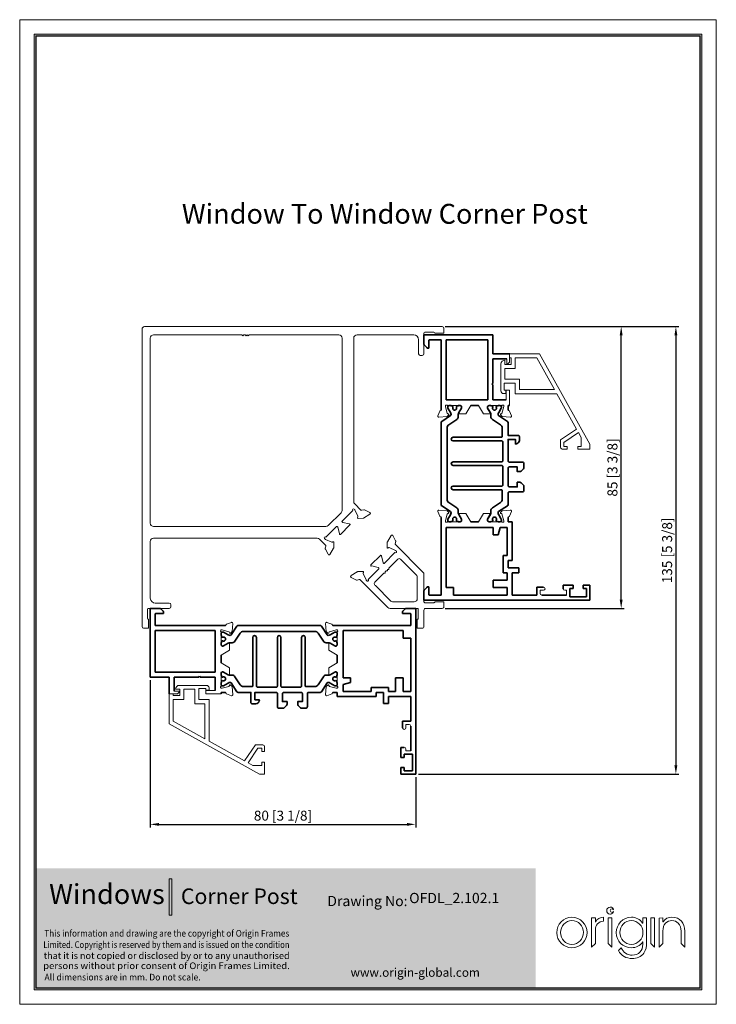
# Model space of a CAD drawing. Units: millimetres. Extents: x 0 to 210, y 0 to 297.
import ezdxf
from ezdxf.enums import TextEntityAlignment as Align

# ---------------------------------------------------------------- set-up
doc = ezdxf.new("R2010")
doc.units = ezdxf.units.MM
doc.layers.get('0').update_dxf_attribs({"lineweight": 35})
for name, color, linetype, lineweight in [('1', 7, 'Continuous', 0), ('Cajera', 3, 'Continuous', 0), ('Dims', 3, 'Continuous', 15), ('OUTLINE', 7, 'Continuous', 0), ('P', 7, 'Continuous', 0), ('T', 7, 'Continuous', 0), ('TEXT', 2, 'Continuous', 0), ('Thin Line', 7, 'Continuous', 0)]:
    doc.layers.add(name, color=color, linetype=linetype, lineweight=lineweight)
doc.styles.add('ARIAL', font='ARIAL.TTF')
doc.styles.add('ISO P1', font='swisop1.ttf')
doc.styles.get("Standard").update_dxf_attribs({"font": 'swromnd.ttf'})
doc.dimstyles.new('ISO-25', dxfattribs={"dimtxt": 4, "dimasz": 3.5, "dimexe": 1.25, "dimexo": 1.2, "dimtad": 1, "dimdsep": 46, "dimtxsty": 'ISO P1', "dimcen": 2.5, "dimadec": 0, "dimazin": 0, "dimtfac": 1, "dimtmove": 0, "dimatfit": 3, "dimfxl": 1, "dimarcsym": 0})

# ---------------------------------------------------------------- blocks, each defined once
blk = doc.blocks.new('fdfs')
at = {"color": 7, "true_color": 0xfffffe, "style": 'ARIAL'}
for tag, p, height in [('Part Name', (2172.57, 224.8), 4.7), ('Part Number', (2241.39, 225.06), 3.1)]:
    blk.add_attdef(tag, p, '', height=height, dxfattribs=at)
blk = doc.blocks.new('eb')
at = {"layer": 'Thin Line'}
for p, q in [((1691.38, 518.08, 0), (1745.83, 548.45, 0)), ((1738.9, 541.6, 0), (1741.85, 543.25, 0)), ((1715.49, 528.55, 0), (1736.79, 540.43, 0)), ((1693.78, 516.44, 0), (1712.89, 527.1, 0)), ((1712.89, 506.08, 0), (1712.89, 527.1, 0)), ((1715.49, 503.48, 0), (1715.49, 528.55, 0)), ((1691.38, 500.08, 0), (1691.38, 518.08, 0)), ((1693.78, 503.48, 0), (1693.78, 516.44, 0)), ((1706.78, 506.08, 0), (1712.89, 506.08, 0)), ((1709.18, 503.48, 0), (1715.49, 503.48, 0)), ((1709.18, 496.88, 0), (1713.38, 496.88, 0))]:
    blk.add_line(p, q, dxfattribs=at)
at = {"layer": 'Thin Line', "color": 7, "linetype": 'Continuous', "ltscale": 12.5}
for p, q in [((1745.83, 548.45, 0), (1748.88, 548.45, 0)), ((1748.88, 548.45, 0), (1748.88, 541.25, 0)), ((1744.88, 532.85, 0), (1738.9, 541.6, 0)), ((1741.85, 543.25, 0), (1747.28, 543.25, 0)), ((1747.28, 541.25, 0), (1747.28, 543.25, 0)), ((1748.88, 541.25, 0), (1747.28, 541.25, 0)), ((1743.34, 530.85, 0), (1736.79, 540.43, 0)), ((1747.28, 534.85, 0), (1748.88, 534.85, 0)), ((1747.28, 532.85, 0), (1747.28, 534.85, 0)), ((1748.88, 534.85, 0), (1748.88, 531.85, 0)), ((1747.88, 530.85, 0), (1743.34, 530.85, 0)), ((1744.88, 532.85, 0), (1747.28, 532.85, 0)), ((1706.78, 506.08, 0), (1706.78, 497.28, 0)), ((1693.78, 500.08, 0), (1691.38, 500.08, 0)), ((1700.18, 503.48, 0), (1693.78, 503.48, 0)), ((1697.78, 501.08, 0), (1693.78, 501.08, 0)), ((1693.78, 501.08, 0), (1693.78, 500.08, 0)), ((1697.78, 501.08, 0), (1697.78, 497.28, 0)), ((1700.18, 497.28, 0), (1700.18, 503.48, 0)), ((1709.18, 496.88, 0), (1709.18, 503.48, 0)), ((1697.78, 497.28, 0), (1695.18, 497.28, 0)), ((1697.58, 494.88, 0), (1713.78, 494.88, 0)), ((1706.78, 497.28, 0), (1700.18, 497.28, 0)), ((1713.38, 497.88, 0), (1713.38, 496.88, 0)), ((1715.38, 497.88, 0), (1713.38, 497.88, 0)), ((1715.38, 496.48, 0), (1715.38, 497.88, 0))]:
    blk.add_line(p, q, dxfattribs=at)
for centre, radius, start, end in [((1747.88, 531.85, 0), 1, 270, 360), ((1697.58, 497.28, 0), 2.4, 180, 270), ((1713.78, 496.48, 0), 1.6, 270, 0)]:
    blk.add_arc(centre, radius, start, end, dxfattribs=at)
blk = doc.blocks.new('*D66')
at = {"color": 0, "lineweight": -2}
for p, q in [((39.37, 97.82), (39.37, 53.34)), ((119.37, 68.53), (119.37, 53.34)), ((41.99, 54.28), (116.74, 54.28))]:
    blk.add_line(p, q, dxfattribs=at)
at = {"color": 0}
for points in [[(41.99, 54.71), (41.99, 53.84), (39.37, 54.28)], [(116.74, 53.84), (116.74, 54.71), (119.37, 54.28)]]:
    blk.add_solid(points, dxfattribs=at)
at = {"layer": 'Defpoints', "color": 0}
for p in [(39.37, 98.72), (119.37, 69.43), (119.37, 54.28)]:
    blk.add_point(p, dxfattribs=at)
at = {"color": 0, "lineweight": 0, "insert": (79.37, 56.52), "char_height": 3, "attachment_point": 5, "style": 'ISO P1'}
blk.add_mtext('80 [3 1/8]', dxfattribs=at)
blk = doc.blocks.new('*D67')
at = {"color": 0, "lineweight": -2}
for p, q in [((128.27, 204.43), (182.26, 204.43)), ((181.33, 122.05), (181.33, 201.8)), ((128.27, 119.43), (182.26, 119.43))]:
    blk.add_line(p, q, dxfattribs=at)
at = {"color": 0}
for points in [[(181.76, 201.8), (180.89, 201.8), (181.33, 204.43)], [(180.89, 122.05), (181.76, 122.05), (181.33, 119.43)]]:
    blk.add_solid(points, dxfattribs=at)
at = {"layer": 'Defpoints', "color": 0}
for p in [(127.37, 204.43), (181.33, 204.43), (127.37, 119.43)]:
    blk.add_point(p, dxfattribs=at)
at = {"color": 0, "lineweight": 0, "insert": (179.08, 161.93), "char_height": 3, "attachment_point": 5, "rotation": 90, "style": 'ISO P1'}
blk.add_mtext('85 [3 3/8]', dxfattribs=at)
blk = doc.blocks.new('*D68')
at = {"color": 0, "lineweight": -2}
for p, q in [((128.27, 204.43), (198.75, 204.43)), ((197.82, 201.8), (197.82, 72.05)), ((120.27, 69.43), (198.75, 69.43))]:
    blk.add_line(p, q, dxfattribs=at)
at = {"color": 0}
for points in [[(198.25, 201.8), (197.38, 201.8), (197.82, 204.43)], [(197.38, 72.05), (198.25, 72.05), (197.82, 69.43)]]:
    blk.add_solid(points, dxfattribs=at)
at = {"layer": 'Defpoints', "color": 0}
for p in [(127.37, 204.43), (119.37, 69.43), (197.82, 69.43)]:
    blk.add_point(p, dxfattribs=at)
at = {"color": 0, "lineweight": 0, "insert": (195.57, 136.93), "char_height": 3, "attachment_point": 5, "rotation": 90, "style": 'ISO P1'}
blk.add_mtext('135 [5 3/8]', dxfattribs=at)
blk = doc.blocks.new('Logo')
at = {"layer": 'Thin Line', "color": 7, "linetype": 'Continuous', "lineweight": 15}
for p, q in [((94.79, -4756.21), (94.77, -4756.21)), ((89.18, -4759.49), (89.18, -4768.26)), ((90.31, -4759.49), (89.18, -4759.49)), ((90.31, -4760.76), (90.31, -4759.49)), ((90.34, -4760.76), (90.31, -4760.76)), ((92.81, -4760.45), (92.81, -4759.26)), ((94.15, -4759.49), (94.15, -4767.14)), ((95.27, -4759.49), (94.15, -4759.49)), ((94.67, -4758.33), (94.89, -4758.33)), ((95.27, -4768.26), (95.27, -4759.49)), ((104.59, -4759.49), (104.59, -4761.06)), ((105.72, -4759.49), (104.59, -4759.49)), ((105.72, -4766.88), (105.72, -4759.49)), ((107.06, -4759.49), (107.06, -4767.14)), ((108.18, -4759.49), (107.06, -4759.49)), ((108.18, -4768.26), (108.18, -4759.49)), ((110.67, -4759.49), (109.54, -4759.5)), ((109.54, -4759.5), (109.54, -4768.26)), ((110.67, -4760.61), (110.67, -4759.49)), ((110.7, -4760.61), (110.67, -4760.61)), ((90.31, -4767.14), (90.31, -4763.13)), ((104.59, -4761.06), (104.56, -4761.06)), ((110.67, -4767.14), (110.67, -4763.35)), ((116.13, -4763.43), (116.13, -4767.14)), ((117.26, -4768.26), (117.26, -4763.42)), ((104.56, -4766.66), (104.59, -4766.66)), ((104.59, -4766.66), (104.59, -4767.43)), ((89.18, -4768.26), (90.31, -4767.14)), ((94.15, -4767.14), (95.27, -4768.26)), ((95.27, -4768.26), (95.27, -4768.26)), ((98.12, -4768.49), (97.28, -4769.33)), ((98.13, -4768.49), (98.12, -4768.49)), ((107.06, -4767.14), (108.18, -4768.26)), ((108.18, -4768.26), (108.18, -4768.26)), ((109.54, -4768.26), (110.67, -4767.14)), ((116.13, -4767.14), (117.26, -4768.26))]:
    blk.add_line(p, q, dxfattribs=at)
for points in [[(94.77, -4756.21), (94.19, -4756.21), (93.72, -4756.69), (93.72, -4757.27)], [(93.72, -4757.27), (93.72, -4757.82), (94.14, -4758.27), (94.67, -4758.33)], [(94.78, -4757.27), (94.78, -4756.97), (95.03, -4756.72), (95.33, -4756.72)], [(95.33, -4757.82), (95.03, -4757.82), (94.78, -4757.57), (94.78, -4757.27)], [(95.8, -4756.99), (95.68, -4756.54), (95.27, -4756.21), (94.79, -4756.21)], [(94.89, -4758.33), (95.33, -4758.28), (95.69, -4757.97), (95.8, -4757.55)], [(95.33, -4756.72), (95.53, -4756.72), (95.71, -4756.83), (95.8, -4756.99)], [(95.8, -4757.55), (95.71, -4757.71), (95.53, -4757.82), (95.33, -4757.82)], [(83.24, -4759.26), (80.69, -4759.26), (78.67, -4761.4), (78.67, -4763.93)], [(83.26, -4760.27), (81.27, -4760.27), (79.79, -4761.97), (79.79, -4763.91)], [(87.84, -4763.87), (87.84, -4761.37), (85.74, -4759.26), (83.24, -4759.26)], [(86.72, -4763.82), (86.72, -4761.91), (85.18, -4760.27), (83.26, -4760.27)], [(90.31, -4763.13), (90.31, -4761.56), (91.27, -4760.58), (92.81, -4760.45)], [(92.81, -4759.26), (91.67, -4759.34), (90.82, -4759.63), (90.34, -4760.76)], [(101.18, -4759.26), (98.61, -4759.26), (96.59, -4761.37), (96.59, -4763.91)], [(101.18, -4760.27), (99.21, -4760.27), (97.71, -4761.94), (97.71, -4763.88)], [(104.56, -4761.06), (103.81, -4759.89), (102.56, -4759.26), (101.18, -4759.26)], [(104.66, -4763.88), (104.66, -4761.96), (103.15, -4760.27), (101.18, -4760.27)], [(113.39, -4759.26), (112.35, -4759.26), (111.27, -4759.71), (110.7, -4760.61)], [(111.48, -4761.03), (112, -4760.55), (112.69, -4760.27), (113.39, -4760.27)], [(117.26, -4763.42), (117.25, -4761), (115.9, -4759.26), (113.39, -4759.26)], [(113.39, -4760.27), (114.1, -4760.27), (114.79, -4760.55), (115.3, -4761.03)], [(83.24, -4768.47), (85.76, -4768.47), (87.84, -4766.38), (87.84, -4763.87)], [(83.26, -4767.46), (85.28, -4767.46), (86.72, -4765.79), (86.72, -4763.82)], [(110.67, -4763.35), (110.67, -4762.55), (110.87, -4761.61), (111.48, -4761.03)], [(115.3, -4761.03), (115.92, -4761.62), (116.13, -4762.6), (116.13, -4763.43)], [(78.67, -4763.93), (78.67, -4766.4), (80.77, -4768.47), (83.24, -4768.47)], [(79.79, -4763.91), (79.79, -4765.82), (81.32, -4767.46), (83.26, -4767.46)], [(96.59, -4763.91), (96.59, -4766.46), (98.64, -4768.47), (101.18, -4768.47)], [(97.71, -4763.88), (97.71, -4765.81), (99.21, -4767.46), (101.18, -4767.46)], [(101.18, -4767.46), (103.12, -4767.46), (104.66, -4765.81), (104.66, -4763.88)], [(101.18, -4768.47), (102.51, -4768.47), (103.92, -4767.88), (104.56, -4766.66)], [(97.28, -4769.33), (98.07, -4770.87), (99.62, -4771.71), (101.43, -4771.71)], [(101.42, -4770.7), (99.89, -4770.7), (98.69, -4769.9), (98.13, -4768.49)], [(104.59, -4767.43), (104.59, -4769.38), (103.39, -4770.7), (101.42, -4770.7)], [(104.91, -4770.09), (105.64, -4769.13), (105.72, -4768.04), (105.72, -4766.88)], [(101.43, -4771.71), (102.75, -4771.71), (104.11, -4771.15), (104.91, -4770.09)]]:
    blk.add_open_spline(points, degree=3, dxfattribs=at)

msp = doc.modelspace()

# ---------------------------------------------------------------- hatches: boundary and pattern name
at = {"lineweight": 0}
h = msp.add_hatch(color=256, dxfattribs=at)
h.set_gradient(color1=(0, 0, 1), color2=(0, 0, 1))
h.paths.add_polyline_path([(4.4, 4.4), (205.6, 4.4), (205.6, 292.6), (4.4, 292.6)])
h.paths.add_polyline_path([(4.9, 4.9), (205.1, 4.9), (205.1, 292.1), (4.9, 292.1)], flags=16)
h = msp.add_hatch(color=256, dxfattribs=at)
h.set_gradient(color1=(140, 178, 201), color2=(190, 214, 220))
h.paths.add_polyline_path([(5.1, 5.1), (5.1, 41), (155.571, 41), (155.571, 5.1)])
at = {"lineweight": 0, "true_color": 0xfffffe}
h = msp.add_hatch(color=7, dxfattribs=at)
h.set_gradient(color1=(255, 255, 254), color2=(255, 255, 254))
h.paths.add_polyline_path([(45.108, 37.872), (45.108, 26.867), (45.845, 26.867), (45.845, 37.872)])

# ---------------------------------------------------------------- linework, layer by layer
at = {"lineweight": 0}
for p, q in [((210, 297), (0, 297)), ((0, 297), (0, 0)), ((210, 0), (210, 297)), ((205, 5), (205, 41)), ((0, 0), (210, 0))]:
    msp.add_line(p, q, dxfattribs=at)
for p, q in [((142.583, 201.929), (121.87, 201.929, 0)), ((121.87, 201.929, 0), (121.87, 199.137, 0)), ((123.37, 200.308, 0), (123.491, 200.429, 0)), ((123.37, 197.929, 0), (123.37, 200.308, 0)), ((123.491, 200.429, 0), (127.071, 200.429, 0)), ((127.071, 200.429, 0), (127.071, 179.281, 0)), ((141.083, 200.429), (128.571, 200.429, 0)), ((128.571, 200.429, 0), (128.571, 182.33, 0)), ((141.083, 200.429), (141.083, 182.33)), ((142.583, 196.229), (142.583, 201.929)), ((122.016, 198.783, 0), (122.723, 198.076, 0)), ((123.077, 197.929, 0), (123.37, 197.929, 0)), ((147.683, 196.229), (142.583, 196.229)), ((146.883, 194.73), (142.583, 194.729)), ((142.583, 194.729), (142.583, 187.308)), ((142.355, 187.079), (142.583, 187.308)), ((142.583, 186.851), (142.355, 187.079)), ((142.583, 186.851), (142.583, 182.33)), ((128.571, 182.33, 0), (141.083, 182.33)), ((142.583, 182.33), (146.683, 182.33)), ((138.324, 180.58), (135.98, 180.581, 0)), ((147.233, 179.28), (147.233, 180.58)), ((147.233, 180.58), (147.683, 180.58)), ((127.071, 146.881, 0), (127.071, 123.419, 0)), ((135.98, 145.581, 0), (138.324, 145.581)), ((147.233, 146.881), (147.233, 145.581, 0)), ((147.233, 145.581, 0), (148.421, 145.581, 0)), ((148.421, 133.83, 0), (148.421, 145.581, 0)), ((128.571, 143.831, 0), (142.771, 143.831, 0)), ((128.571, 125.731, 0), (128.571, 143.831, 0)), ((146.921, 143.831, 0), (144.834, 143.831, 0)), ((146.921, 143.831, 0), (146.921, 135.33, 0)), ((145.721, 135.33, 0), (145.721, 130.13, 0)), ((146.921, 135.33, 0), (145.721, 135.33, 0)), ((147.221, 131.63, 0), (147.221, 133.83, 0)), ((147.221, 133.83, 0), (148.421, 133.83, 0)), ((148.421, 131.63, 0), (147.221, 131.63, 0)), ((148.421, 131.63, 0), (150.521, 131.63, 0)), ((150.521, 131.63, 0), (150.521, 130.13, 0)), ((146.921, 130.13, 0), (145.721, 130.13, 0)), ((146.921, 130.13, 0), (146.921, 127.981, 0)), ((150.521, 130.13, 0), (148.421, 130.13, 0)), ((148.421, 130.13, 0), (148.421, 123.419, 0)), ((122.016, 125.065, 0), (122.723, 125.772, 0)), ((123.077, 125.919, 0), (123.37, 125.919, 0)), ((123.37, 125.919, 0), (123.37, 123.54, 0)), ((130.821, 125.731, 0), (128.571, 125.731, 0)), ((130.821, 123.419, 0), (130.821, 125.731, 0)), ((142.771, 125.731, 0), (146.921, 125.731, 0)), ((146.921, 125.731, 0), (146.921, 123.419, 0)), ((157.87, 125.872, 0), (155.87, 125.872, 0)), ((155.87, 125.872, 0), (155.87, 123.419, 0)), ((163.812, 125.372, 0), (163.812, 126.43, 0)), ((163.812, 126.43, 0), (166.87, 126.43, 0)), ((165.87, 125.43, 0), (166.87, 125.43, 0)), ((165.87, 122.919, 0), (165.87, 125.419, 0)), ((166.87, 125.43, 0), (166.87, 126.43, 0)), ((171.87, 126.43, 0), (169.87, 126.43, 0)), ((169.87, 126.43, 0), (169.87, 125.43, 0)), ((169.87, 125.43, 0), (170.87, 125.43, 0)), ((170.87, 125.419, 0), (170.87, 122.919, 0)), ((171.87, 126.43, 0), (171.87, 121.93, 0)), ((121.87, 121.93, 0), (121.87, 124.712, 0)), ((121.87, 121.93, 0), (171.87, 121.93, 0)), ((123.37, 123.54, 0), (123.491, 123.419, 0)), ((123.491, 123.419, 0), (127.071, 123.419, 0)), ((146.921, 123.419, 0), (130.821, 123.419, 0)), ((155.87, 123.419, 0), (148.421, 123.419, 0)), ((157.37, 123.419, 0), (164.87, 123.419, 0)), ((170.87, 122.919, 0), (165.87, 122.919, 0)), ((39.37, 98.716), (39.37, 119.429, 0)), ((39.37, 119.429, 0), (42.163, 119.429, 0)), ((42.516, 119.283, 0), (43.223, 118.576, 0)), ((116.234, 119.283, 0), (115.527, 118.576, 0)), ((119.37, 119.429, 0), (116.588, 119.429, 0)), ((119.37, 119.429, 0), (119.37, 69.429, 0)), ((40.991, 117.929, 0), (40.87, 117.808, 0)), ((40.87, 117.808, 0), (40.87, 114.228, 0)), ((43.37, 117.929, 0), (40.991, 117.929, 0)), ((43.37, 118.222, 0), (43.37, 117.929, 0)), ((115.38, 118.222, 0), (115.38, 117.929, 0)), ((115.38, 117.929, 0), (117.759, 117.929, 0)), ((117.759, 117.929, 0), (117.88, 117.808, 0)), ((117.88, 117.808, 0), (117.88, 114.228, 0)), ((40.87, 114.228, 0), (62.019, 114.228, 0)), ((94.419, 114.228, 0), (117.881, 114.228, 0)), ((40.87, 100.216), (40.87, 112.728, 0)), ((40.87, 112.728, 0), (58.969, 112.728, 0)), ((58.969, 112.728, 0), (58.969, 100.216)), ((97.469, 112.728, 0), (97.469, 98.528, 0)), ((115.569, 112.728, 0), (97.469, 112.728, 0)), ((115.569, 110.478, 0), (115.569, 112.728, 0)), ((117.881, 110.478, 0), (115.569, 110.478, 0)), ((117.881, 94.379, 0), (117.881, 110.478, 0)), ((60.719, 102.976), (60.719, 105.319, 0)), ((95.719, 105.319, 0), (95.719, 102.976)), ((45.07, 98.716), (39.37, 98.716)), ((40.87, 100.216), (58.969, 100.216)), ((45.07, 93.616), (45.07, 98.716)), ((46.569, 94.416), (46.57, 98.716)), ((46.57, 98.716), (53.991, 98.716)), ((54.22, 98.945), (53.991, 98.716)), ((54.448, 98.716), (54.22, 98.945)), ((54.448, 98.716), (58.969, 98.716)), ((58.969, 98.716), (58.969, 94.616)), ((115.569, 98.528, 0), (115.569, 94.379, 0)), ((97.469, 94.379, 0), (97.469, 96.466, 0)), ((105.97, 95.579, 0), (111.17, 95.579, 0)), ((105.97, 94.379, 0), (105.97, 95.579, 0)), ((111.17, 94.379, 0), (111.17, 95.579, 0)), ((62.019, 94.066), (60.719, 94.066)), ((60.719, 94.066), (60.719, 93.616)), ((94.419, 94.066), (95.719, 94.066, 0)), ((95.719, 94.066, 0), (95.719, 92.879, 0)), ((107.47, 92.879, 0), (95.719, 92.879, 0)), ((97.469, 94.379, 0), (105.97, 94.379, 0)), ((109.67, 94.079, 0), (107.47, 94.079, 0)), ((107.47, 94.079, 0), (107.47, 92.879, 0)), ((109.67, 92.879, 0), (109.67, 94.079, 0)), ((109.67, 92.879, 0), (109.67, 90.779, 0)), ((111.17, 94.379, 0), (113.319, 94.379, 0)), ((111.17, 90.779, 0), (111.17, 92.879, 0)), ((111.17, 92.879, 0), (117.88, 92.879, 0)), ((115.569, 94.379, 0), (117.881, 94.379, 0)), ((117.88, 85.429, 0), (117.88, 92.879, 0)), ((109.67, 90.779, 0), (111.17, 90.779, 0)), ((115.427, 83.429, 0), (115.427, 85.429, 0)), ((115.427, 85.429, 0), (117.88, 85.429, 0)), ((117.88, 83.929, 0), (117.88, 76.429, 0)), ((115.927, 77.488, 0), (114.87, 77.488, 0)), ((114.87, 77.488, 0), (114.87, 74.429, 0)), ((115.87, 74.429, 0), (114.87, 74.429, 0)), ((115.87, 75.429, 0), (115.87, 74.429, 0)), ((118.38, 75.429, 0), (115.881, 75.429, 0)), ((118.38, 70.429, 0), (118.38, 75.429, 0)), ((114.87, 69.429, 0), (114.87, 71.429, 0)), ((114.87, 71.429, 0), (115.87, 71.429, 0)), ((115.87, 71.429, 0), (115.87, 70.429, 0)), ((114.87, 69.429, 0), (119.37, 69.429, 0)), ((115.881, 70.429, 0), (118.38, 70.429, 0))]:
    msp.add_line(p, q)
at = {"ltscale": 12.5}
for p, q in [((142.771, 141.581, 0), (142.771, 143.831, 0)), ((144.834, 143.831, 0), (144.271, 141.581, 0)), ((144.271, 141.581, 0), (142.771, 141.581, 0)), ((146.921, 127.981, 0), (142.771, 127.981, 0)), ((142.771, 127.981, 0), (142.771, 125.731, 0)), ((99.718, 98.528, 0), (97.469, 98.528, 0)), ((99.718, 97.028, 0), (99.718, 98.528, 0)), ((113.319, 94.379, 0), (113.319, 98.528, 0)), ((113.319, 98.528, 0), (115.569, 98.528, 0)), ((97.469, 96.466, 0), (99.718, 97.028, 0))]:
    msp.add_line(p, q, dxfattribs=at)
at = {"color": 30, "elevation": 0}
for points in [[(130.024, 148.35), (130.024, 148.295, -0.1316525), (129.863, 147.695), (129.064, 146.311, 0.1316525), (129.024, 146.161), (129.024, 145.981, 0.4142136), (129.424, 145.581), (130.024, 145.581), (130.024, 145.681), (130.299, 145.681, 0.4142136), (130.599, 145.981), (130.599, 146.04, -1.6961405), (131.649, 146.04), (131.649, 145.981, 0.4142136), (131.949, 145.681), (132.224, 145.681), (132.224, 145.581), (132.824, 145.581, 0.4142136), (133.224, 145.981), (133.224, 146.164, 0.1316525), (133.184, 146.314), (132.385, 147.698, -0.1316525), (132.224, 148.298), (132.224, 148.926, 0.2539676), (131.768, 149.764), (129.37, 151.322, -0.2539676), (128.824, 152.328), (128.824, 173.833, -0.2539676), (129.37, 174.839), (131.768, 176.397, 0.2539676), (132.224, 177.235), (132.224, 177.863, -0.1316525), (132.385, 178.463), (133.184, 179.847, 0.1316525), (133.224, 179.997), (133.224, 180.181, 0.4142136), (132.824, 180.581), (132.224, 180.581), (132.224, 180.481), (131.949, 180.481, 0.4142136), (131.649, 180.181), (131.649, 180.121, -1.6961405), (130.599, 180.121), (130.599, 180.181, 0.4142136), (130.299, 180.481), (130.024, 180.481), (130.024, 180.581), (129.424, 180.581, 0.4142136), (129.024, 180.181), (129.024, 180, 0.1316525), (129.064, 179.85), (129.863, 178.466, -0.1316525), (130.024, 177.866), (130.024, 177.811, -0.2557799), (129.885, 177.559), (127.251, 175.848, 0.2539676), (127.024, 175.429), (127.024, 150.732, 0.2539676), (127.251, 150.313), (129.885, 148.603, -0.2557799)], [(92.949, 111.276), (93.004, 111.276, 0.1316525), (93.604, 111.436), (94.988, 112.235, -0.1316525), (95.138, 112.276), (95.319, 112.276, -0.4142136), (95.719, 111.876), (95.719, 111.276), (95.619, 111.276), (95.619, 111.001, -0.4142136), (95.319, 110.701), (95.259, 110.701, 1.6961405), (95.259, 109.651), (95.319, 109.651, -0.4142136), (95.619, 109.351), (95.619, 109.076), (95.719, 109.076), (95.719, 108.476, -0.4142136), (95.319, 108.076), (95.136, 108.076, -0.1316525), (94.986, 108.116), (93.602, 108.915, 0.1316525), (93.002, 109.076), (92.374, 109.076, -0.2539676), (91.535, 109.531), (89.977, 111.929, 0.2539676), (88.971, 112.476), (67.466, 112.476, 0.2539676), (66.46, 111.929), (64.903, 109.531, -0.2539676), (64.064, 109.076), (63.436, 109.076, 0.1316525), (62.836, 108.915), (61.452, 108.116, -0.1316525), (61.302, 108.076), (61.119, 108.076, -0.4142136), (60.719, 108.476), (60.719, 109.076), (60.819, 109.076), (60.819, 109.351, -0.4142136), (61.119, 109.651), (61.178, 109.651, 1.6961405), (61.178, 110.701), (61.119, 110.701, -0.4142136), (60.819, 111.001), (60.819, 111.276), (60.719, 111.276), (60.719, 111.876, -0.4142136), (61.119, 112.276), (61.3, 112.276, -0.1316525), (61.45, 112.235), (62.834, 111.436, 0.1316525), (63.434, 111.276), (63.488, 111.276, 0.2557799), (63.741, 111.414), (65.451, 114.048, -0.2539676), (65.871, 114.276), (90.567, 114.276, -0.2539676), (90.986, 114.048), (92.697, 111.414, 0.2557799)]]:
    msp.add_lwpolyline(points, format="xyb", close=True, dxfattribs=at)
at = {"color": 30}
for points in [[(144.233, 148.35), (144.233, 148.295, 0.1316525), (144.394, 147.695), (145.193, 146.311, -0.1316525), (145.233, 146.161), (145.233, 145.981, -0.4142136), (144.833, 145.581), (144.233, 145.581), (144.233, 145.681), (143.958, 145.681, -0.4142136), (143.658, 145.981), (143.658, 146.04, 1.6961405), (142.608, 146.04), (142.608, 145.981, -0.4142136), (142.308, 145.681), (142.033, 145.681), (142.033, 145.581), (141.433, 145.581, -0.4142136), (141.033, 145.981), (141.033, 146.164, -0.1316525), (141.073, 146.314), (141.872, 147.698, 0.1316525), (142.033, 148.298), (142.033, 148.926, -0.2539676), (142.488, 149.765), (144.937, 151.354, 0.2539676), (145.483, 152.361), (145.483, 154.931, 0.4142136), (145.183, 155.231), (130.633, 155.231, -1), (130.633, 156.331), (145.333, 156.331, 0.4142136), (145.633, 156.631), (145.633, 162.231, 0.4142136), (145.333, 162.531), (130.633, 162.531, -1), (130.633, 163.631), (145.333, 163.631, 0.4142136), (145.633, 163.931), (145.633, 169.631, 0.4142136), (145.333, 169.931), (130.633, 169.931, -1), (130.633, 171.031), (145.183, 171.031, 0.4142136), (145.483, 171.331), (145.483, 173.8, 0.2539676), (144.937, 174.807), (142.488, 176.397, -0.2539676), (142.033, 177.235), (142.033, 177.863, 0.1316525), (141.872, 178.463), (141.073, 179.847, -0.1316525), (141.033, 179.997), (141.033, 180.181, -0.4142136), (141.433, 180.581), (142.033, 180.581), (142.033, 180.481), (142.308, 180.481, -0.4142136), (142.608, 180.181), (142.608, 180.121, 1.6961405), (143.658, 180.121), (143.658, 180.181, -0.4142136), (143.958, 180.481), (144.233, 180.481), (144.233, 180.581), (144.833, 180.581, -0.4142136), (145.233, 180.181), (145.233, 180, -0.1316525), (145.193, 179.85), (144.394, 178.466, 0.1316525), (144.233, 177.866), (144.233, 177.811, 0.2557799), (144.371, 177.559), (147.005, 175.848, -0.2539676), (147.233, 175.429), (147.233, 171.581), (150.333, 171.581, -0.4142136), (150.633, 171.281), (150.633, 170.381), (150.633, 170.081, -0.3639702), (149.807, 169.096), (149.433, 169.03), (149.433, 170.381), (147.233, 170.381), (147.233, 163.881, 0.4142136), (147.533, 163.581), (151.483, 163.581, -0.4142136), (151.983, 163.081), (151.983, 161.888, -0.1989124), (151.837, 161.534), (151.129, 160.827, -0.1989124), (150.776, 160.681), (149.983, 160.681), (149.983, 162.081), (147.533, 162.081, 0.4142136), (147.233, 161.781), (147.233, 156.381, 0.4142136), (147.533, 156.081), (149.983, 156.081), (149.983, 157.481), (150.776, 157.481, -0.1989124), (151.129, 157.334), (151.837, 156.627, -0.1989124), (151.983, 156.274), (151.983, 155.081, -0.4142136), (151.483, 154.581), (147.533, 154.581, 0.4142136), (147.233, 154.281), (147.233, 150.732, -0.2539676), (147.005, 150.313), (144.371, 148.603, 0.2557799)], [(92.949, 97.066), (93.004, 97.066, -0.1316525), (93.604, 96.906), (94.988, 96.106, 0.1316525), (95.138, 96.066), (95.319, 96.066, 0.4142136), (95.719, 96.466), (95.719, 97.066), (95.619, 97.066), (95.619, 97.341, 0.4142136), (95.319, 97.641), (95.259, 97.641, -1.6961405), (95.259, 98.691), (95.319, 98.691, 0.4142136), (95.619, 98.991), (95.619, 99.266), (95.719, 99.266), (95.719, 99.866, 0.4142136), (95.319, 100.266), (95.135, 100.266, 0.1316525), (94.985, 100.226), (93.601, 99.427, -0.1316525), (93.001, 99.266), (92.373, 99.266, 0.2539676), (91.535, 98.811), (89.945, 96.363, -0.2539676), (88.938, 95.816), (86.369, 95.816, -0.4142136), (86.069, 96.116), (86.069, 110.666, 1), (84.969, 110.666), (84.969, 95.966, -0.4142136), (84.669, 95.666), (79.069, 95.666, -0.4142136), (78.769, 95.966), (78.769, 110.666, 1), (77.669, 110.666), (77.669, 95.966, -0.4142136), (77.369, 95.666), (71.669, 95.666, -0.4142136), (71.369, 95.966), (71.369, 110.666, 1), (70.269, 110.666), (70.269, 96.116, -0.4142136), (69.969, 95.816), (67.499, 95.816, -0.2539676), (66.492, 96.363), (64.903, 98.811, 0.2539676), (64.064, 99.266), (63.436, 99.266, -0.1316525), (62.836, 99.427), (61.452, 100.226, 0.1316525), (61.302, 100.266), (61.119, 100.266, 0.4142136), (60.719, 99.866), (60.719, 99.266), (60.819, 99.266), (60.819, 98.991, 0.4142136), (61.119, 98.691), (61.178, 98.691, -1.6961405), (61.178, 97.641), (61.119, 97.641, 0.4142136), (60.819, 97.341), (60.819, 97.066), (60.719, 97.066), (60.719, 96.466, 0.4142136), (61.119, 96.066), (61.299, 96.066, 0.1316525), (61.449, 96.106), (62.833, 96.906, -0.1316525), (63.433, 97.066), (63.488, 97.066, -0.2557799), (63.741, 96.928), (65.451, 94.294, 0.2539676), (65.871, 94.066), (69.719, 94.066), (69.719, 90.966, 0.4142136), (70.019, 90.666), (70.919, 90.666), (71.219, 90.666, 0.3639702), (72.203, 91.493), (72.269, 91.866), (70.919, 91.866), (70.919, 94.066), (77.419, 94.066, -0.4142136), (77.719, 93.766), (77.719, 89.816, 0.4142136), (78.219, 89.316), (79.412, 89.316, 0.1989124), (79.765, 89.463), (80.472, 90.17, 0.1989124), (80.619, 90.523), (80.619, 91.316), (79.219, 91.316), (79.219, 93.766, -0.4142136), (79.519, 94.066), (84.919, 94.066, -0.4142136), (85.219, 93.766), (85.219, 91.316), (83.819, 91.316), (83.819, 90.523, 0.1989124), (83.965, 90.17), (84.672, 89.463, 0.1989124), (85.026, 89.316), (86.219, 89.316, 0.4142136), (86.719, 89.816), (86.719, 93.766, -0.4142136), (87.019, 94.066), (90.567, 94.066, 0.2539676), (90.986, 94.294), (92.697, 96.928, -0.2557799)]]:
    msp.add_lwpolyline(points, format="xyb", close=True, dxfattribs=at)
at = {"color": 7, "lineweight": 0, "true_color": 0xfffffe}
msp.add_lwpolyline([(45.108, 37.872), (45.108, 26.867), (45.845, 26.867), (45.845, 37.872)], close=True, dxfattribs=at)
for centre, start, end in [((122.37, 199.137, 0), 180, 225), ((123.077, 198.429, 0), 225, 270), ((122.37, 124.712, 0), 135, 180), ((123.077, 125.419, 0), 90, 135), ((42.163, 118.929, 0), 45, 90), ((116.588, 118.929, 0), 90, 135), ((42.87, 118.222, 0), 0, 45), ((115.88, 118.222, 0), 135, 180)]:
    msp.add_arc(centre, 0.5, start, end)
at = {"layer": '1', "color": 7, "linetype": 'Continuous', "ltscale": 12.5}
for p, q in [((156.87, 124.872, 0), (156.87, 123.919, 0)), ((116.427, 84.429, 0), (117.38, 84.429, 0))]:
    msp.add_line(p, q, dxfattribs=at)
for centre, start, end in [((157.37, 123.919, 0), 180, 270), ((117.38, 83.929, 0), 0, 90)]:
    msp.add_arc(centre, 0.5, start, end, dxfattribs=at)
at = {"layer": 'Cajera', "color": 0, "lineweight": 0}
for p, q in [((36.87, 203.629, 0), (36.87, 113.929, 0)), ((127.37, 204.429, 0), (37.67, 204.429, 0)), ((121.87, 196.229, 0), (121.87, 202.429, 0)), ((121.87, 202.429, 0), (121.87, 196.229, 0)), ((122.169, 202.729, 0), (124.87, 202.729, 0)), ((124.87, 202.729, 0), (122.169, 202.729, 0)), ((125.17, 202.429, 0), (126.67, 202.429, 0)), ((126.67, 202.429, 0), (125.17, 202.429, 0)), ((126.67, 202.429, 0), (127.87, 202.429, 0)), ((127.87, 202.429, 0), (126.67, 202.429, 0)), ((127.87, 202.429, 0), (127.87, 203.929, 0)), ((127.87, 203.929, 0), (127.87, 202.429, 0)), ((100.692, 151.628, 0), (100.692, 200.929, 0)), ((118.77, 201.929, 0), (101.692, 201.929, 0)), ((120.27, 200.429, 0), (120.27, 196.229, 0)), ((120.27, 196.229, 0), (120.27, 200.429, 0)), ((120.77, 195.729, 0), (121.37, 195.729, 0)), ((121.37, 195.729, 0), (120.77, 195.729, 0)), ((97.216, 145.78, 0), (100.398, 148.962, 0)), ((100.823, 149.386, 0), (100.985, 149.224, 0)), ((102.82, 149.086, 0), (100.985, 150.921, 0)), ((101.047, 149.134, 0), (101.908, 147.205, 0)), ((103.754, 149.182, 0), (103.109, 149.009, 0)), ((105.559, 148.349, 0), (103.968, 149.159, 0)), ((101.902, 147.029, 0), (101.812, 146.86, 0)), ((101.996, 146.567, 0), (103.537, 146.62, 0)), ((103.683, 146.664, 0), (105.579, 147.825, 0)), ((92.337, 140.901, 0), (95.519, 144.083, 0)), ((95.802, 144.083, 0), (95.85, 144.035, 0)), ((95.93, 143.893, 0), (96.394, 141.979, 0)), ((96.706, 141.734, 0), (99.566, 144.594, 0)), ((97.264, 145.449, 0), (97.216, 145.497, 0)), ((99.32, 144.906, 0), (97.406, 145.37, 0)), ((39.37, 122.529, 0), (39.37, 139.607, 0)), ((40.37, 140.607, 0), (89.671, 140.607, 0)), ((90.378, 140.314, 0), (92.213, 138.48, 0)), ((92.075, 140.315, 0), (91.913, 140.477, 0)), ((94.095, 139.391, 0), (92.165, 140.253, 0)), ((92.291, 138.19, 0), (92.118, 137.545, 0)), ((92.14, 137.331, 0), (92.951, 135.741, 0)), ((93.474, 135.72, 0), (94.635, 137.616, 0)), ((94.439, 139.487, 0), (94.27, 139.397, 0)), ((94.679, 137.762, 0), (94.733, 139.303, 0)), ((38.57, 116.429, 0), (38.57, 119.131, 0)), ((38.87, 119.429, 0), (45.07, 119.429, 0)), ((45.07, 121.029, 0), (40.87, 121.029, 0)), ((45.57, 119.929, 0), (45.57, 120.529, 0)), ((38.87, 114.629, 0), (38.87, 116.129, 0)), ((37.37, 113.429, 0), (38.87, 113.429, 0)), ((38.87, 113.429, 0), (38.87, 114.629, 0))]:
    msp.add_line(p, q, dxfattribs=at)
at = {"layer": 'Cajera', "color": 0, "lineweight": 0, "elevation": 0}
for points in [[(39.37, 145.107, 0.4142136), (40.37, 144.107), (92.301, 144.107, 0.1989124), (93.008, 144.4), (96.899, 148.291, 0.1989124), (97.192, 148.998), (97.192, 200.929, 0.4142136), (96.192, 201.929), (69.213, 201.929), (68.913, 201.629), (68.613, 201.929), (68.313, 201.629), (68.013, 201.929), (67.613, 201.929), (67.313, 201.629), (67.013, 201.929), (40.37, 201.929, 0.4142136), (39.37, 200.929)], [(108.058, 131.765, -0.1377838), (108.199, 131.686), (108.247, 131.638, -0.4142136), (108.247, 131.355), (105.065, 128.173, -1), (104.641, 127.749), (104.479, 127.911, -0.0916259), (104.417, 128.001), (103.556, 129.93, -0.231141), (103.562, 130.106), (103.651, 130.274, 0.5773503), (103.468, 130.568), (101.927, 130.514, 0.1293486), (101.781, 130.47), (99.885, 129.309, 0.5862226), (99.905, 128.786), (101.496, 127.976, 0.185339), (101.71, 127.953), (102.355, 128.126, -0.2700596), (102.646, 128.047), (110.97, 119.722, 0.1989124), (111.677, 119.429), (119.87, 119.429, -0.4142136), (120.17, 119.129), (120.17, 116.429, -0.4142136), (119.87, 116.129), (119.87, 114.629), (119.87, 113.429), (121.37, 113.429, 0.4142136), (121.87, 113.929), (121.87, 118.929, -0.4142136), (122.37, 119.429), (127.37, 119.429, 0.4142136), (127.87, 119.929), (127.87, 121.429), (126.67, 121.429), (125.17, 121.429, -0.4142136), (124.87, 121.129), (122.17, 121.129, -0.4142136), (121.87, 121.429), (121.87, 129.622, 0.1989124), (121.577, 130.329), (113.253, 138.653, -0.2701691), (113.173, 138.945), (113.346, 139.59, 0.185339), (113.324, 139.803), (112.513, 141.394, 0.5862226), (111.99, 141.414), (110.829, 139.518, 0.1293486), (110.785, 139.372), (110.731, 137.831, 0.5773503), (111.025, 137.648), (111.194, 137.738, -0.231141), (111.369, 137.744), (113.299, 136.882, -0.0916259), (113.389, 136.82), (113.551, 136.658, -1), (113.126, 136.234), (109.944, 133.052, -0.4142136), (109.662, 133.052), (109.614, 133.1, -0.1377838), (109.534, 133.241), (109.07, 135.156, 0.8876682), (108.758, 135.401), (105.898, 132.541, 0.8876682), (106.144, 132.229)], [(111.916, 121.605), (107.216, 126.305), (107.045, 126.476, -0.4142137), (107.045, 127.324), (109.754, 130.033), (110.178, 130.033), (110.178, 130.457), (110.461, 130.74), (110.885, 130.74), (110.885, 131.164), (111.31, 131.164), (111.31, 131.589), (113.975, 134.254, -0.4142137), (114.823, 134.254), (114.994, 134.083), (119.694, 129.383, -0.1989124), (119.87, 128.959), (119.87, 122.429, -0.4142136), (118.87, 121.429), (112.34, 121.429, -0.1989124)]]:
    msp.add_lwpolyline(points, format="xyb", close=True, dxfattribs=at)
at = {"layer": 'Cajera', "color": 0, "lineweight": 0}
for centre, radius, start, end in [((37.67, 203.629, 0), 0.8, 135.00022, 180), ((37.67, 203.629, 0), 0.8, 90, 135.00022), ((122.17, 202.429, 0), 0.3, 90.20399, 180), ((122.17, 202.429, 0), 0.3, 90.20399, 180), ((124.87, 202.429, 0), 0.3, 0, 90), ((124.87, 202.429, 0), 0.3, 0, 90), ((127.37, 203.929, 0), 0.5, 0, 90), ((101.692, 200.929, 0), 1, 90, 179.99999), ((118.77, 200.429, 0), 1.5, 0, 90), ((120.77, 196.229, 0), 0.5, 180, 270), ((120.77, 196.229, 0), 0.5, 180, 270), ((121.37, 196.229, 0), 0.5, 270, 0), ((121.37, 196.229, 0), 0.5, 270, 0), ((101.692, 151.628, 0), 1, 180, 225), ((100.611, 149.174, 0), 0.3, 45, 225), ((100.773, 149.012, 0), 0.3, 24.05936, 45), ((103.032, 149.299, 0), 0.3, 225, 285), ((103.832, 148.892, 0), 0.3, 63, 105), ((97.358, 145.638, 0), 0.2, 135, 225), ((101.989, 146.767, 0), 0.2, 152, 272), ((101.726, 147.123, 0), 0.2, 332, 24.05936), ((103.526, 146.92, 0), 0.3, 272, 301.48082), ((105.422, 148.081, 0), 0.3, 301.48082, 63), ((95.661, 143.941, 0), 0.2, 45, 135), ((95.638, 143.823, 0), 0.3, 13.61987, 45), ((97.477, 145.661, 0), 0.3, 225, 256.38013), ((99.424, 144.735, 0), 0.2, 315, 121.37779), ((40.37, 139.607, 0), 1, 90.00001, 180), ((89.671, 139.607, 0), 1, 45, 90), ((92.125, 140.689, 0), 0.3, 45, 225), ((92.287, 140.527, 0), 0.3, 225, 245.94064), ((96.564, 141.875, 0), 0.2, 148.62221, 315), ((92.408, 137.468, 0), 0.3, 165, 207), ((92.001, 138.268, 0), 0.3, 345, 45), ((94.176, 139.574, 0), 0.2, 245.94064, 298), ((94.533, 139.31, 0), 0.2, 358, 118), ((94.379, 137.773, 0), 0.3, 328.51918, 358), ((93.218, 135.877, 0), 0.3, 207, 328.51918), ((40.87, 122.529, 0), 1.5, 180, 270), ((38.87, 119.129, 0), 0.3, 90, 179.79601), ((45.07, 120.529, 0), 0.5, 0, 90), ((45.07, 119.929, 0), 0.5, 270, 0), ((38.87, 116.429, 0), 0.3, 180, 270), ((37.37, 113.929, 0), 0.5, 180, 270)]:
    msp.add_arc(centre, radius, start, end, dxfattribs=at)
at = {"layer": 'Dims', "color": 7, "linetype": 'Continuous', "ltscale": 12.5}
for p, q in [((147.683, 196.229), (147.683, 193.729)), ((146.883, 193.029), (146.883, 194.73)), ((147.683, 193.729), (146.983, 193.029)), ((146.983, 193.029), (146.883, 193.029)), ((146.683, 185.229, 0), (147.683, 185.229, 0)), ((146.683, 182.33), (146.683, 185.229, 0)), ((147.683, 185.229, 0), (147.683, 180.58)), ((126.089, 177.483, 0), (126.623, 178.949, 0)), ((126.811, 179.081, 0), (126.871, 179.081, 0)), ((128.371, 180.581, 0), (128.371, 180.281, 0)), ((128.371, 180.281, 0), (128.913, 178.259, 0)), ((132.971, 180.581, 0), (129.101, 180.581, 0)), ((133.271, 179.981, 0), (132.297, 178.385, 0)), ((133.271, 180.281, 0), (133.271, 179.981, 0)), ((135.98, 180.581, 0), (134.454, 178.081, 0)), ((138.324, 180.58), (139.85, 178.08)), ((141.033, 180.28), (141.033, 179.98)), ((141.033, 179.98), (142.007, 178.385)), ((141.333, 180.58), (145.203, 180.58)), ((145.933, 180.28), (145.391, 178.259)), ((145.933, 180.58), (145.933, 180.28)), ((147.493, 179.08), (147.433, 179.08)), ((148.215, 177.483), (147.681, 178.949)), ((128.868, 177.298, 0), (126.397, 177.082, 0)), ((129.309, 177.739, 0), (128.868, 177.298, 0)), ((129.054, 178.118, 0), (129.219, 178.074, 0)), ((132.468, 178.081, 0), (134.454, 178.081, 0)), ((141.836, 178.08), (139.85, 178.08)), ((144.995, 177.739), (145.436, 177.298)), ((145.25, 178.118), (145.085, 178.074)), ((145.436, 177.298), (147.907, 177.082)), ((126.089, 148.678, 0), (126.623, 147.212, 0)), ((128.868, 148.863, 0), (126.397, 149.079, 0)), ((129.309, 148.422, 0), (128.868, 148.863, 0)), ((144.995, 148.422), (145.436, 148.863)), ((145.436, 148.863), (147.907, 149.079)), ((148.215, 148.678), (147.681, 147.212)), ((126.811, 147.081, 0), (126.871, 147.081, 0)), ((128.371, 145.881, 0), (128.913, 147.902, 0)), ((128.371, 145.581, 0), (128.371, 145.881, 0)), ((129.054, 148.043, 0), (129.219, 148.087, 0)), ((132.971, 145.581, 0), (129.101, 145.581, 0)), ((133.271, 146.181, 0), (132.297, 147.776, 0)), ((132.468, 148.081, 0), (134.454, 148.081, 0)), ((133.271, 145.881, 0), (133.271, 146.181, 0)), ((135.98, 145.581, 0), (134.454, 148.081, 0)), ((138.324, 145.581), (139.85, 148.081)), ((141.836, 148.081), (139.85, 148.081)), ((141.033, 146.181), (142.007, 147.776)), ((141.033, 145.881), (141.033, 146.181)), ((141.333, 145.581), (145.203, 145.581)), ((145.25, 148.043), (145.085, 148.087)), ((145.933, 145.881), (145.391, 147.902)), ((145.933, 145.581), (145.933, 145.881)), ((147.493, 147.081), (147.433, 147.081)), ((60.719, 112.928, 0), (61.019, 112.928, 0)), ((61.019, 112.928, 0), (63.04, 112.387, 0)), ((62.219, 114.489, 0), (62.219, 114.428, 0)), ((63.816, 115.21, 0), (62.35, 114.677, 0)), ((64.001, 112.431, 0), (64.218, 114.902, 0)), ((92.436, 112.431, 0), (92.22, 114.902, 0)), ((92.621, 115.21, 0), (94.087, 114.677, 0)), ((95.419, 112.928, 0), (93.398, 112.387, 0)), ((94.219, 114.489, 0), (94.219, 114.428, 0)), ((95.719, 112.928, 0), (95.419, 112.928, 0)), ((60.719, 108.328, 0), (60.719, 112.198, 0)), ((63.181, 112.245, 0), (63.226, 112.08, 0)), ((63.56, 111.99, 0), (64.001, 112.431, 0)), ((92.877, 111.99, 0), (92.436, 112.431, 0)), ((93.256, 112.245, 0), (93.212, 112.08, 0)), ((95.719, 108.328, 0), (95.719, 112.198, 0)), ((61.019, 108.028, 0), (61.319, 108.028, 0)), ((61.319, 108.028, 0), (62.915, 109.002, 0)), ((63.219, 108.832, 0), (63.219, 106.845, 0)), ((93.219, 108.832, 0), (93.219, 106.845, 0)), ((95.119, 108.028, 0), (93.523, 109.002, 0)), ((95.419, 108.028, 0), (95.119, 108.028, 0)), ((60.719, 105.319, 0), (63.219, 106.845, 0)), ((95.719, 105.319, 0), (93.219, 106.845, 0)), ((60.719, 102.976), (63.219, 101.45)), ((63.219, 99.463), (63.219, 101.45)), ((95.719, 102.976), (93.219, 101.45)), ((93.219, 99.463), (93.219, 101.45)), ((60.719, 99.966), (60.719, 96.096)), ((61.019, 100.266), (61.319, 100.266)), ((61.319, 100.266), (62.915, 99.292)), ((95.119, 100.266), (93.523, 99.292)), ((95.419, 100.266), (95.119, 100.266)), ((95.719, 99.966), (95.719, 96.096)), ((60.719, 95.366), (61.019, 95.366)), ((61.019, 95.366), (63.04, 95.908)), ((63.181, 96.049), (63.226, 96.215)), ((63.56, 96.304), (64.002, 95.863)), ((64.002, 95.863), (64.218, 93.392)), ((92.436, 95.863), (92.22, 93.392)), ((92.877, 96.304), (92.436, 95.863)), ((93.256, 96.049), (93.212, 96.215)), ((95.419, 95.366), (93.398, 95.908)), ((95.719, 95.366), (95.419, 95.366)), ((45.07, 93.616), (47.57, 93.616)), ((48.27, 94.416), (46.569, 94.416)), ((47.57, 93.616), (48.27, 94.316)), ((48.27, 94.316), (48.27, 94.416)), ((56.07, 94.616, 0), (56.07, 93.616, 0)), ((58.969, 94.616), (56.07, 94.616, 0)), ((56.07, 93.616, 0), (60.719, 93.616)), ((62.219, 93.806), (62.219, 93.866)), ((63.816, 93.084), (62.35, 93.618)), ((92.621, 93.084), (94.087, 93.618)), ((94.219, 93.806), (94.219, 93.866))]:
    msp.add_line(p, q, dxfattribs=at)
for centre, radius, start, end in [((126.811, 178.881, 0), 0.2, 90, 160), ((126.871, 179.281, 0), 0.2, 270, 0), ((128.654, 180.481, 0), 0.3, 41.81031, 160.52878), ((129.101, 180.881, 0), 0.3, 221.81031, 270), ((129.106, 178.311, 0), 0.2, 195, 255), ((132.468, 178.281, 0), 0.2, 148.6, 270), ((132.971, 180.281, 0), 0.3, 0, 90), ((141.333, 180.28), 0.3, 90, 180), ((141.836, 178.28), 0.2, 270, 31.4), ((145.203, 180.88), 0.3, 270, 318.18969), ((145.198, 178.311), 0.2, 285, 345), ((145.65, 180.48), 0.3, 19.47122, 138.18969), ((147.433, 179.28), 0.2, 180, 270), ((147.493, 178.88), 0.2, 20, 90), ((126.371, 177.381, 0), 0.3, 160, 275), ((129.168, 177.881, 0), 0.2, 315, 75), ((145.136, 177.88), 0.2, 105, 225), ((147.933, 177.38), 0.3, 265, 20), ((126.371, 148.781, 0), 0.3, 85, 200), ((147.933, 148.781), 0.3, 340, 95), ((126.811, 147.281, 0), 0.2, 200, 270), ((126.871, 146.881, 0), 0.2, 360, 90), ((128.654, 145.681, 0), 0.3, 199.47122, 318.18969), ((129.101, 145.281, 0), 0.3, 90, 138.18969), ((129.106, 147.85, 0), 0.2, 105, 165), ((129.168, 148.281, 0), 0.2, 285, 45), ((132.468, 147.881, 0), 0.2, 90, 211.4), ((132.971, 145.881, 0), 0.3, 270, 0), ((141.333, 145.881), 0.3, 180, 270), ((141.836, 147.881), 0.2, 328.6, 90), ((145.136, 148.281), 0.2, 135, 255), ((145.203, 145.281), 0.3, 41.81031, 90), ((145.198, 147.85), 0.2, 15, 75), ((145.65, 145.681), 0.3, 221.81031, 340.52878), ((147.433, 146.881), 0.2, 90, 180), ((147.493, 147.281), 0.2, 270, 340), ((60.819, 112.645, 0), 0.3, 109.47122, 228.18969), ((62.019, 114.428, 0), 0.2, 270, 0), ((62.419, 114.489, 0), 0.2, 110, 180), ((63.919, 114.928, 0), 0.3, 355, 110), ((92.519, 114.928, 0), 0.3, 70, 185), ((94.019, 114.489, 0), 0.2, 0, 70), ((94.419, 114.428, 0), 0.2, 180, 270), ((95.619, 112.645, 0), 0.3, 311.81031, 70.52878), ((60.419, 112.198, 0), 0.3, 0, 48.18969), ((62.988, 112.193, 0), 0.2, 15, 75), ((63.419, 112.132, 0), 0.2, 195, 315), ((93.019, 112.132, 0), 0.2, 225, 345), ((93.449, 112.193, 0), 0.2, 105, 165), ((96.019, 112.198, 0), 0.3, 131.81031, 180), ((61.019, 108.328, 0), 0.3, 180, 270), ((63.019, 108.832, 0), 0.2, 0, 121.4), ((93.419, 108.832, 0), 0.2, 58.6, 180), ((95.419, 108.328, 0), 0.3, 270, 360), ((61.019, 99.966), 0.3, 90, 180), ((63.019, 99.463), 0.2, 238.6, 0), ((93.419, 99.463), 0.2, 180, 301.4), ((95.419, 99.966), 0.3, 0, 90), ((60.819, 95.649), 0.3, 131.81031, 250.52878), ((60.419, 96.096), 0.3, 311.81031, 0), ((62.988, 96.101), 0.2, 285, 345), ((63.419, 96.163), 0.2, 45, 165), ((93.019, 96.163), 0.2, 15, 135), ((93.449, 96.101), 0.2, 195, 255), ((96.019, 96.096), 0.3, 180, 228.18969), ((95.619, 95.649), 0.3, 289.47122, 48.18969), ((62.019, 93.866), 0.2, 0, 90), ((62.419, 93.806), 0.2, 180, 250), ((63.919, 93.366), 0.3, 250, 5), ((92.519, 93.366), 0.3, 175, 290), ((94.019, 93.806), 0.2, 290, 0), ((94.419, 93.866), 0.2, 90, 180)]:
    msp.add_arc(centre, radius, start, end, dxfattribs=at)
at = {"layer": 'OUTLINE'}
for p, q in [((157.87, 124.872, 0), (156.87, 124.872, 0)), ((164.87, 124.872, 0), (164.312, 124.872, 0)), ((164.87, 123.419, 0), (164.87, 124.872, 0)), ((116.427, 83.429, 0), (116.427, 84.429, 0)), ((116.427, 76.429, 0), (116.427, 76.988, 0)), ((117.88, 76.429, 0), (116.427, 76.429, 0))]:
    msp.add_line(p, q, dxfattribs=at)
for centre, start, end in [((157.87, 125.372, 0), 0, 90), ((157.87, 125.372, 0), 270, 0), ((164.312, 125.372, 0), 180, 270), ((115.927, 83.429, 0), 180, 270), ((115.927, 83.429, 0), 270, 0), ((115.927, 76.988, 0), 0, 90)]:
    msp.add_arc(centre, 0.5, start, end, dxfattribs=at)
at = {"layer": 'P', "lineweight": 0}
for points in [[(4.4, 4.4), (205.6, 4.4), (205.6, 292.6), (4.4, 292.6)], [(4.9, 4.9), (205.1, 4.9), (205.1, 292.1), (4.9, 292.1)], [(5.001, 5.001), (204.999, 5.001), (204.999, 291.999), (5.001, 291.999)]]:
    msp.add_lwpolyline(points, close=True, dxfattribs=at)
msp.add_lwpolyline([(5, 5), (205, 5), (205, 292), (5, 292), (5, 5)], dxfattribs=at)
at = {"layer": 'Thin Line', "color": 7, "linetype": 'Continuous', "ltscale": 12.5}
for p, q in [((147.683, 195.029), (147.683, 196.229)), ((46.27, 93.616), (45.07, 93.616))]:
    msp.add_line(p, q, dxfattribs=at)
at = {"layer": 'Thin Line', "color": 7}
for p in [(147.683, 196.229, 0), (45.07, 93.616, 0)]:
    msp.add_point(p, dxfattribs=at)

# ---------------------------------------------------------------- block references
at = {"color": 0, "lineweight": 0, "yscale": 0.5, "zscale": 0.5}
for p, xscale, rotation in [((-102.355, 1041.92, 0), 0.5, 270), ((-800.62, 343.654, 0), -0.5, 180)]:
    msp.add_blockref('eb', p, dxfattribs=dict(at, xscale=xscale, rotation=rotation))
at = {"lineweight": 0}
msp.add_blockref('fdfs', (-2123.97, -194.55), dxfattribs=at).add_auto_attribs({'Part Name': 'Corner Post', 'Part Number': 'OFDL_2.102.1'})
msp.add_blockref('Logo', (83.233, 4785.531), dxfattribs=at)

# ---------------------------------------------------------------- texts
at = {"color": 0, "lineweight": 0, "style": 'ARIAL'}
msp.add_text('Window To Window Corner Post', height=6, dxfattribs=at).set_placement((48.874, 235.449, 465.411))
at = {"color": 7, "lineweight": 0, "true_color": 0xfffffe, "style": 'ARIAL'}
msp.add_attdef('Windows', (8.868, 30.258), 'Doors', height=6, dxfattribs=at)
at = {"layer": 'T', "color": 7, "lineweight": 0, "true_color": 0xfffffe, "attachment_point": 7}
for s, insert, char_height in [('{\\fArial|b0|i0|c0|p18;Drawing No:}', (92.731, 29.61), 3.1), ('{\\fArial|b0|i0|c0|p18;www.origin-global.com}', (99.75, 8.302), 2.6)]:
    msp.add_mtext(s, dxfattribs=dict(at, insert=insert, char_height=char_height))
at = {"layer": 'TEXT', "color": 7, "linetype": 'Continuous', "lineweight": 0, "true_color": 0xfffffe, "style": 'ARIAL'}
for s, width, p, p2 in [('This information and drawing are the copyright of Origin Frames', 0.93518, (7.409, 20.422, 0), (81.262, 20.422, 0)), (' Limited. Copyright is reserved by them and is issued on the condition', 0.869133, (6.622, 17.002, 0), (81.331, 17.002, 0)), (' that it is not copied or disclosed by or to any unauthorised', 1.03827, (6.62, 13.659, 0), (81.373, 13.659, 0)), ('All dimensions are in mm. Do not scale.  ', 0.953578, (7.471, 7.198, 0), (55.701, 7.198, 0))]:
    msp.add_text(s, height=2, dxfattribs=dict(at, width=width)).set_placement(p, p2, align=Align.FIT)
at = {"layer": 'TEXT', "color": 7, "linetype": 'Continuous', "lineweight": 0, "true_color": 0xfffffe, "style": 'ARIAL', "width": 1.081265}
msp.add_text(' persons without prior consent of Origin Frames Limited.', height=2, rotation=359.99586, dxfattribs=at).set_placement((6.436, 10.633, 0), (81.424, 10.627, 0), align=Align.FIT)

# ---------------------------------------------------------------- dimensions: what is measured, and where the dimension line sits
at = {"color": 0, "lineweight": 0}
for base, p1, p2, picture, middle in [((197.815, 69.429), (127.37, 204.429, 0), (119.37, 69.429, 0), '*D68', (195.572, 136.929)), ((181.326, 204.429), (127.37, 119.429, 0), (127.37, 204.429, 0), '*D67', (179.083, 161.929))]:
    dim = msp.add_linear_dim(base=base, p1=p1, p2=p2, angle=90, dimstyle='ISO-25', override={"dimscale": 0.75}, dxfattribs=at)
    dim.commit()
    dim.dimension.update_dxf_attribs({"geometry": picture, "text_midpoint": middle})
dim = msp.add_linear_dim(base=(119.37, 54.277), p1=(39.37, 98.716), p2=(119.37, 69.429, 0), dimstyle='ISO-25', override={"dimscale": 0.75}, dxfattribs=at)
dim.commit()
dim.dimension.update_dxf_attribs({"geometry": '*D66', "text_midpoint": (79.37, 56.52)})

doc.saveas('drawing.dxf')
